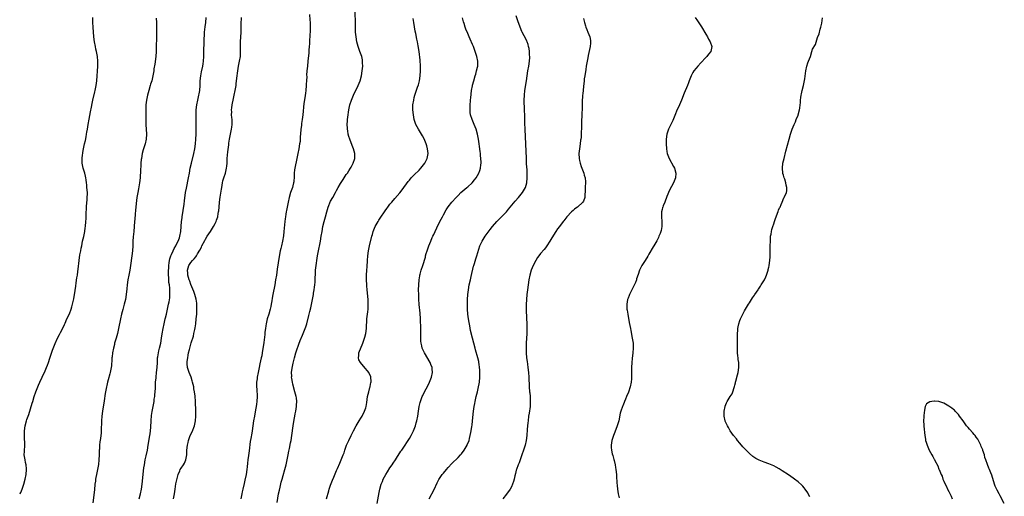
# Model space of a CAD drawing. Units: inches. Extents: x 2520000 to 2523000, y 1560000 to 1563000.
# Drawn here: x 2521573 to 2521978, y 1562428 to 1562624 of the extents above; entities that cross this region are included whole.
import ezdxf

# ---------------------------------------------------------------- set-up
doc = ezdxf.new("R2010")
doc.units = ezdxf.units.IN
doc.header["$MEASUREMENT"] = 0
doc.layers.add('LD25201560_10ft', color=62, linetype='Continuous')

msp = doc.modelspace()

# ---------------------------------------------------------------- linework, layer by layer
at = {"layer": 'LD25201560_10ft'}
for points, elevation in [([(2521691.81, 1562626.19), (2521692.02, 1562624.02), (2521692.08, 1562623), (2521692.09, 1562621.91), (2521692.13, 1562621), (2521692.13, 1562620.13), (2521692.01, 1562617), (2521691.91, 1562615.91), (2521691.86, 1562614.14), (2521691.72, 1562613), (2521691.56, 1562611.56), (2521691.52, 1562610.48), (2521691.23, 1562607), (2521691, 1562604.93), (2521690.82, 1562603), (2521690.69, 1562601.31), (2521690.7, 1562600.7), (2521690.6, 1562599), (2521690.49, 1562597.51), (2521690.48, 1562597), (2521690.31, 1562595), (2521690.19, 1562593.81), (2521689.88, 1562591.88), (2521689.57, 1562589.57), (2521689.13, 1562585), (2521688.88, 1562583), (2521688.63, 1562581.37), (2521688.56, 1562580.56), (2521688.35, 1562579), (2521688.18, 1562577), (2521688.08, 1562576.08), (2521687.96, 1562574.04), (2521687.8, 1562573), (2521687.48, 1562571), (2521687.1, 1562569), (2521686.71, 1562567), (2521685.76, 1562563), (2521685.66, 1562562.34), (2521685.54, 1562561), (2521685.53, 1562559.53), (2521685.37, 1562557.37), (2521685.32, 1562557), (2521685, 1562555.69), (2521684.81, 1562555), (2521684.3, 1562553.7), (2521684.07, 1562553), (2521683.46, 1562551), (2521683.01, 1562549), (2521682.63, 1562547), (2521682.39, 1562545.61), (2521682.26, 1562545), (2521682.09, 1562544.09), (2521681.94, 1562543), (2521681.86, 1562542.14), (2521681.72, 1562541), (2521681.36, 1562537), (2521681.15, 1562535.15), (2521680.81, 1562533), (2521680.35, 1562531), (2521680.07, 1562529.93), (2521679.85, 1562529), (2521679.36, 1562526.64), (2521678.61, 1562521.39), (2521678.23, 1562519), (2521677.9, 1562517), (2521677.54, 1562515), (2521676.74, 1562511), (2521676.49, 1562509.51), (2521676.4, 1562508.4), (2521676.14, 1562507), (2521675.88, 1562506.12), (2521675.7, 1562505), (2521675.1, 1562502.9), (2521674.5, 1562501), (2521674.04, 1562499), (2521673.92, 1562498.09), (2521673.74, 1562497), (2521673.54, 1562495.54), (2521673.44, 1562494.56), (2521673, 1562491.23), (2521672.39, 1562487), (2521672.18, 1562485.82), (2521672.01, 1562485), (2521671.45, 1562482.55), (2521671.13, 1562481), (2521670.74, 1562479), (2521670.37, 1562477), (2521670.3, 1562476.3), (2521670.11, 1562475), (2521670.07, 1562473.93), (2521670.07, 1562473), (2521670.14, 1562472.14), (2521670.27, 1562469), (2521670.19, 1562467), (2521670.06, 1562465.94), (2521669.92, 1562465), (2521669.64, 1562463.64), (2521669.15, 1562461), (2521668.86, 1562459), (2521668.58, 1562457), (2521668.28, 1562455), (2521668.08, 1562453.92), (2521667.72, 1562451.72), (2521667.49, 1562450.51), (2521667, 1562446.75), (2521666.72, 1562444.72), (2521666.51, 1562443), (2521666.37, 1562441.63), (2521666.15, 1562440.15), (2521666.01, 1562439), (2521665.72, 1562437), (2521665.3, 1562434.7), (2521665, 1562433.32), (2521664.44, 1562431), (2521664.2, 1562429.8), (2521664.02, 1562429), (2521663.62, 1562427)], 6480), ([(2521678.56, 1562425.44), (2521679.16, 1562429), (2521679.46, 1562430.54), (2521679.75, 1562431.75), (2521680.2, 1562433.8), (2521680.54, 1562435), (2521681, 1562436.5), (2521681.73, 1562439), (2521682.24, 1562441), (2521682.37, 1562441.63), (2521682.69, 1562443), (2521683.1, 1562445), (2521683.39, 1562446.61), (2521683.63, 1562447.63), (2521684.05, 1562449.95), (2521684.27, 1562451), (2521684.61, 1562453), (2521685.13, 1562457), (2521685.53, 1562459.53), (2521685.83, 1562461), (2521685.99, 1562461.99), (2521686.2, 1562463), (2521686.52, 1562465), (2521686.53, 1562465.47), (2521686.63, 1562467), (2521686.46, 1562468.46), (2521686.38, 1562469), (2521685.89, 1562471), (2521685, 1562474.14), (2521684.8, 1562475), (2521684.53, 1562476.53), (2521684.5, 1562477), (2521684.54, 1562477.46), (2521684.51, 1562479), (2521684.73, 1562480.73), (2521685, 1562482.07), (2521685.19, 1562482.81), (2521685.29, 1562483.29), (2521685.74, 1562485), (2521686.29, 1562487), (2521686.9, 1562489.1), (2521687, 1562489.4), (2521687.43, 1562490.57), (2521688.07, 1562492.07), (2521689, 1562494.36), (2521689.3, 1562495), (2521690.09, 1562497), (2521690.33, 1562497.67), (2521690.73, 1562499), (2521691.65, 1562502.35), (2521692.04, 1562504.04), (2521692.42, 1562505.58), (2521693.11, 1562509), (2521693.49, 1562511), (2521693.56, 1562511.56), (2521693.81, 1562513), (2521693.95, 1562514.05), (2521694.05, 1562515), (2521694.13, 1562516.13), (2521694.25, 1562518.25), (2521694.27, 1562519), (2521694.39, 1562521), (2521694.6, 1562523), (2521695, 1562525.93), (2521695.16, 1562527), (2521695.52, 1562529), (2521696.23, 1562532.23), (2521696.38, 1562533), (2521696.73, 1562535), (2521697.02, 1562537), (2521697.38, 1562539), (2521697.86, 1562541), (2521698.38, 1562543), (2521698.95, 1562545.05), (2521699.58, 1562547), (2521700.57, 1562549.43), (2521701.41, 1562551), (2521702.5, 1562553), (2521702.67, 1562553.33), (2521703, 1562553.86), (2521703.64, 1562555), (2521704.66, 1562556.66), (2521705.66, 1562558.34), (2521706.13, 1562559), (2521707, 1562560.36), (2521707.47, 1562561), (2521708.04, 1562561.96), (2521708.79, 1562563), (2521709, 1562563.4), (2521709.9, 1562565), (2521710.49, 1562567), (2521710.48, 1562569), (2521709.95, 1562571), (2521709.67, 1562571.67), (2521709, 1562573.37), (2521708.42, 1562575), (2521708.08, 1562576.08), (2521707.83, 1562577), (2521707.6, 1562578.4), (2521707.48, 1562579), (2521707.44, 1562579.44), (2521707.39, 1562581), (2521707.5, 1562582.5), (2521707.52, 1562583), (2521707.75, 1562585), (2521707.91, 1562586.09), (2521708.06, 1562587), (2521708.51, 1562589), (2521709.16, 1562591), (2521710.01, 1562593), (2521711.91, 1562597), (2521712.74, 1562599), (2521713.3, 1562601), (2521713.61, 1562603), (2521713.76, 1562605), (2521713.72, 1562606.28), (2521713.73, 1562607), (2521713.63, 1562607.63), (2521713.35, 1562609), (2521712.65, 1562611), (2521712.19, 1562612.19), (2521711.93, 1562613), (2521711.37, 1562615), (2521711.01, 1562617), (2521710.83, 1562619), (2521710.77, 1562621), (2521710.72, 1562629)], 6490), ([(2521572.55, 1562429), (2521572.79, 1562429.21), (2521573, 1562429.5), (2521573.62, 1562431), (2521574.28, 1562433), (2521574.83, 1562435), (2521575.18, 1562437), (2521575.3, 1562439), (2521575.29, 1562439.29), (2521575.17, 1562441), (2521575, 1562441.9), (2521574.75, 1562443), (2521574.43, 1562445), (2521574.48, 1562446.48), (2521574.58, 1562447), (2521574.61, 1562448.61), (2521574.69, 1562449), (2521574.71, 1562449.29), (2521574.47, 1562452.47), (2521574.53, 1562454.53), (2521574.57, 1562455), (2521574.87, 1562457), (2521575.39, 1562459), (2521575.56, 1562459.56), (2521576.03, 1562461), (2521576.29, 1562461.71), (2521577.71, 1562466.29), (2521577.9, 1562467), (2521578.48, 1562469), (2521579.17, 1562471), (2521580, 1562473), (2521580.32, 1562473.68), (2521580.9, 1562475), (2521581.8, 1562477), (2521583, 1562479.56), (2521583.64, 1562481), (2521584.02, 1562481.98), (2521584.38, 1562483), (2521585, 1562484.83), (2521585.51, 1562486.49), (2521586.12, 1562488.12), (2521586.55, 1562489.45), (2521587.11, 1562490.89), (2521588.09, 1562493), (2521589, 1562494.62), (2521589.39, 1562495.39), (2521590.5, 1562497.5), (2521591, 1562498.63), (2521591.24, 1562499.24), (2521591.99, 1562501), (2521593, 1562503.09), (2521593.78, 1562505), (2521594.03, 1562505.97), (2521594.34, 1562507), (2521594.81, 1562509.19), (2521595, 1562510.25), (2521595.11, 1562510.89), (2521595.6, 1562514.4), (2521595.86, 1562515.86), (2521596.13, 1562517.87), (2521596.33, 1562519), (2521596.53, 1562520.53), (2521596.61, 1562521.39), (2521596.99, 1562525), (2521597.36, 1562527.36), (2521597.68, 1562529), (2521597.92, 1562530.08), (2521598.07, 1562531), (2521598.47, 1562533), (2521598.9, 1562534.9), (2521599.34, 1562537), (2521599.56, 1562538.44), (2521599.63, 1562539), (2521599.81, 1562541), (2521599.88, 1562542.12), (2521599.94, 1562543.94), (2521600.1, 1562547), (2521600.26, 1562549), (2521600.28, 1562549.72), (2521600.39, 1562551), (2521600.41, 1562552.41), (2521600.4, 1562553), (2521600.26, 1562555), (2521600.15, 1562556.15), (2521600.04, 1562557), (2521599.86, 1562558.14), (2521599.77, 1562559), (2521599.65, 1562559.65), (2521599.32, 1562561), (2521598.71, 1562563), (2521598.4, 1562564.4), (2521598.31, 1562565), (2521598.29, 1562566.29), (2521598.26, 1562567), (2521598.45, 1562568.45), (2521598.48, 1562569), (2521598.53, 1562569.47), (2521598.82, 1562571), (2521599.25, 1562573), (2521599.59, 1562574.41), (2521599.87, 1562575.87), (2521600.1, 1562577), (2521600.24, 1562577.76), (2521600.41, 1562579), (2521600.73, 1562581), (2521601.13, 1562583.13), (2521601.76, 1562586.24), (2521602.11, 1562588.11), (2521602.37, 1562589.63), (2521602.68, 1562591), (2521603.52, 1562594.48), (2521603.66, 1562595), (2521604.08, 1562597), (2521604.32, 1562599), (2521604.66, 1562605), (2521604.71, 1562607), (2521604.57, 1562609), (2521604.21, 1562611), (2521603.96, 1562611.96), (2521603.73, 1562613), (2521603.32, 1562615), (2521603.09, 1562617), (2521602.86, 1562621), (2521602.73, 1562623), (2521602.64, 1562625)], 6440), ([(2521628.78, 1562624.78), (2521628.88, 1562623), (2521628.94, 1562620.94), (2521628.94, 1562619), (2521628.89, 1562617.11), (2521628.9, 1562616.9), (2521628.79, 1562612.79), (2521628.72, 1562611), (2521628.55, 1562609), (2521628.15, 1562605.85), (2521627.83, 1562603.83), (2521627.73, 1562603), (2521627.63, 1562602.37), (2521627.4, 1562601), (2521626.93, 1562599), (2521626.47, 1562597.53), (2521626.32, 1562597), (2521625.73, 1562595), (2521625.17, 1562593), (2521624.74, 1562591), (2521624.53, 1562589), (2521624.52, 1562588.52), (2521624.51, 1562587), (2521624.55, 1562585.44), (2521624.54, 1562584.54), (2521624.55, 1562581), (2521624.73, 1562577), (2521624.58, 1562575), (2521624.14, 1562573), (2521623.43, 1562570.57), (2521623, 1562569), (2521622.64, 1562567), (2521622.61, 1562566.61), (2521622.45, 1562565), (2521622.45, 1562564.45), (2521622.28, 1562561.72), (2521622.26, 1562561), (2521622.2, 1562560.2), (2521622.1, 1562559), (2521621.88, 1562557), (2521621.47, 1562554.53), (2521621.15, 1562553), (2521620.78, 1562551), (2521620.46, 1562548.46), (2521620.32, 1562547), (2521620.24, 1562545.76), (2521620.06, 1562544.06), (2521619.95, 1562542.05), (2521619.84, 1562541), (2521619.69, 1562539), (2521619.51, 1562537), (2521619.27, 1562534.73), (2521619.15, 1562533), (2521619.08, 1562531.08), (2521618.96, 1562529), (2521618.75, 1562527), (2521618.23, 1562523), (2521618.05, 1562521.95), (2521617.9, 1562521), (2521617.5, 1562519), (2521617.13, 1562517), (2521616.86, 1562515), (2521616.69, 1562513.31), (2521616.41, 1562511), (2521616.07, 1562509), (2521615.61, 1562507), (2521615, 1562504.81), (2521614.52, 1562503), (2521614.07, 1562501), (2521613.22, 1562497), (2521612.75, 1562495), (2521612.21, 1562493), (2521611.64, 1562491), (2521611.52, 1562490.48), (2521611.14, 1562489), (2521610.76, 1562487), (2521610.59, 1562485.41), (2521610.52, 1562485), (2521610.46, 1562484.46), (2521610.29, 1562481.71), (2521610.2, 1562481), (2521609.85, 1562479), (2521609.65, 1562478.35), (2521609, 1562475.95), (2521608.72, 1562475), (2521608.37, 1562473.63), (2521608.23, 1562473), (2521607.84, 1562471), (2521607.72, 1562470.28), (2521607.29, 1562467.29), (2521606.64, 1562463), (2521606.39, 1562461), (2521606.22, 1562459), (2521606.17, 1562457.83), (2521606.14, 1562456.14), (2521606.1, 1562455), (2521606.03, 1562454.03), (2521605.93, 1562453), (2521605.78, 1562451.78), (2521605.56, 1562450.44), (2521605.41, 1562449), (2521605.34, 1562447.34), (2521605.3, 1562447), (2521605.24, 1562445), (2521605.15, 1562443), (2521604.95, 1562441.05), (2521604.59, 1562439), (2521604.31, 1562437.69), (2521603.82, 1562435), (2521603.73, 1562434.27), (2521603.54, 1562433), (2521603.29, 1562430.71), (2521602.64, 1562425.36)], 6450), ([(2521621.72, 1562427), (2521622.23, 1562429), (2521622.66, 1562431), (2521622.95, 1562433), (2521623.39, 1562437), (2521623.58, 1562438.42), (2521623.69, 1562439.69), (2521623.88, 1562441), (2521624.24, 1562443), (2521624.63, 1562444.63), (2521625.11, 1562447), (2521625.43, 1562449), (2521626.15, 1562453), (2521626.24, 1562453.76), (2521626.41, 1562455), (2521626.51, 1562456.51), (2521626.62, 1562459), (2521626.82, 1562461.18), (2521627.09, 1562462.91), (2521627.74, 1562466.26), (2521627.85, 1562467), (2521627.96, 1562467.96), (2521628.14, 1562469), (2521628.24, 1562469.76), (2521628.36, 1562471), (2521628.45, 1562472.45), (2521628.46, 1562473), (2521628.45, 1562473.55), (2521628.53, 1562475), (2521628.68, 1562476.68), (2521628.69, 1562477), (2521628.94, 1562479), (2521629.13, 1562481), (2521629.22, 1562483), (2521629.33, 1562485), (2521629.42, 1562485.42), (2521629.63, 1562487), (2521629.87, 1562487.87), (2521630.12, 1562489), (2521630.6, 1562491), (2521630.95, 1562493), (2521631.2, 1562494.8), (2521631.57, 1562497), (2521631.99, 1562499), (2521632.47, 1562501), (2521632.55, 1562501.45), (2521632.95, 1562503), (2521633.42, 1562505), (2521633.87, 1562507), (2521634.03, 1562508.03), (2521634.36, 1562509.64), (2521634.42, 1562511), (2521634.31, 1562512.31), (2521634.37, 1562513), (2521634.37, 1562513.63), (2521634.16, 1562515), (2521633.98, 1562515.98), (2521633.96, 1562517), (2521633.96, 1562518.04), (2521633.87, 1562519), (2521633.85, 1562519.85), (2521633.95, 1562523), (2521634.1, 1562524.1), (2521634.17, 1562525), (2521634.3, 1562525.7), (2521634.75, 1562527), (2521635, 1562527.55), (2521635.71, 1562529), (2521636.09, 1562529.91), (2521636.82, 1562531), (2521637, 1562531.4), (2521637.79, 1562533), (2521638.35, 1562534.35), (2521638.54, 1562535), (2521638.94, 1562536.94), (2521639.19, 1562541), (2521639.41, 1562542.59), (2521639.45, 1562543), (2521640.24, 1562548.24), (2521640.41, 1562549.6), (2521640.88, 1562553), (2521641.18, 1562554.82), (2521642.03, 1562559), (2521642.4, 1562561), (2521642.78, 1562563), (2521643.23, 1562565), (2521644.23, 1562569), (2521644.67, 1562571), (2521644.98, 1562573.02), (2521645.13, 1562575), (2521645.18, 1562577), (2521645.2, 1562581.2), (2521645.16, 1562585), (2521645.24, 1562587), (2521645.48, 1562589), (2521645.87, 1562591), (2521646.31, 1562593), (2521646.42, 1562593.58), (2521646.65, 1562595), (2521646.79, 1562597), (2521646.87, 1562599), (2521647.07, 1562601), (2521647.38, 1562602.62), (2521647.88, 1562605), (2521648.04, 1562605.96), (2521648.18, 1562607), (2521648.34, 1562609), (2521648.4, 1562611), (2521648.56, 1562615), (2521648.54, 1562616.54), (2521648.59, 1562617.41), (2521648.62, 1562619), (2521648.88, 1562621.12), (2521649.16, 1562623), (2521649.3, 1562625)], 6460), ([(2521635.81, 1562427), (2521636.25, 1562429), (2521636.58, 1562431), (2521636.9, 1562433.1), (2521637.2, 1562434.8), (2521637.39, 1562435.39), (2521637.8, 1562437), (2521638.46, 1562438.46), (2521638.66, 1562439), (2521639, 1562439.64), (2521639.99, 1562441), (2521640.34, 1562441.66), (2521640.99, 1562443), (2521641.31, 1562445), (2521641.37, 1562447), (2521641.57, 1562449), (2521641.88, 1562450.12), (2521642.06, 1562451), (2521642.66, 1562452.66), (2521642.8, 1562453), (2521643.49, 1562454.51), (2521644.48, 1562457), (2521644.97, 1562459), (2521645.13, 1562461), (2521645.1, 1562463), (2521644.89, 1562467), (2521644.74, 1562469.26), (2521644.54, 1562471), (2521644.28, 1562472.28), (2521644.19, 1562473), (2521643.99, 1562474.01), (2521643.73, 1562475), (2521643.55, 1562475.55), (2521643.13, 1562477), (2521642.37, 1562479), (2521641.66, 1562481), (2521641.51, 1562482.49), (2521641.44, 1562483), (2521641.48, 1562483.48), (2521641.71, 1562485), (2521641.96, 1562486.04), (2521642.11, 1562487), (2521642.43, 1562488.43), (2521642.57, 1562489), (2521643.2, 1562491.2), (2521644.05, 1562493.95), (2521644.31, 1562495), (2521644.61, 1562496.61), (2521644.75, 1562497.25), (2521645, 1562499), (2521645.25, 1562501), (2521645.43, 1562503), (2521645.49, 1562505), (2521645.44, 1562507), (2521645.41, 1562507.41), (2521645.17, 1562509.17), (2521644.66, 1562511), (2521644.24, 1562512.24), (2521643, 1562515.12), (2521642.54, 1562516.54), (2521642.34, 1562517), (2521642.01, 1562517.99), (2521641.76, 1562519), (2521641.74, 1562519.74), (2521641.6, 1562521), (2521641.95, 1562522.05), (2521642.24, 1562523), (2521643, 1562524.15), (2521643.67, 1562525), (2521644.35, 1562525.65), (2521645, 1562526.54), (2521645.32, 1562527), (2521645.8, 1562527.8), (2521646.75, 1562529.25), (2521647.43, 1562530.57), (2521647.6, 1562531), (2521648.71, 1562533.29), (2521649, 1562533.8), (2521649.73, 1562535), (2521651.08, 1562537), (2521652.38, 1562539), (2521653, 1562540.24), (2521653.4, 1562541), (2521653.62, 1562541.62), (2521654.07, 1562543), (2521654.32, 1562544.32), (2521654.43, 1562545), (2521654.48, 1562545.52), (2521654.61, 1562547), (2521654.76, 1562549), (2521655.03, 1562551.03), (2521655.66, 1562554.34), (2521655.75, 1562555), (2521656.1, 1562557), (2521656.25, 1562557.75), (2521656.62, 1562559), (2521657.27, 1562561), (2521657.61, 1562562.39), (2521657.74, 1562563), (2521657.79, 1562563.79), (2521657.93, 1562565), (2521658.01, 1562566), (2521658.03, 1562567), (2521658.26, 1562569.74), (2521658.66, 1562572.66), (2521658.72, 1562573.28), (2521658.97, 1562575), (2521659.34, 1562577), (2521659.61, 1562578.39), (2521659.75, 1562579), (2521659.88, 1562579.88), (2521660.02, 1562581), (2521660, 1562583), (2521659.89, 1562583.89), (2521659.81, 1562585), (2521659.82, 1562586.18), (2521659.76, 1562587), (2521659.83, 1562587.83), (2521659.99, 1562589), (2521660.18, 1562589.82), (2521660.41, 1562591), (2521660.9, 1562593), (2521661.31, 1562595), (2521661.63, 1562597), (2521661.73, 1562597.73), (2521661.99, 1562599.99), (2521662.29, 1562603), (2521662.58, 1562605), (2521663.05, 1562607), (2521663.41, 1562609), (2521663.49, 1562611), (2521663.43, 1562613), (2521663.44, 1562615), (2521663.68, 1562619), (2521663.77, 1562622.23), (2521663.92, 1562625)], 6470), ([(2521698.86, 1562427), (2521699.78, 1562430.22), (2521700.02, 1562431), (2521700.52, 1562432.52), (2521700.74, 1562433.26), (2521701.31, 1562434.69), (2521701.83, 1562435.83), (2521703, 1562438.56), (2521703.38, 1562439.38), (2521704.36, 1562441.64), (2521705.72, 1562445), (2521706.07, 1562445.93), (2521706.42, 1562447), (2521707.15, 1562449), (2521708.04, 1562451), (2521709, 1562452.99), (2521710.03, 1562455), (2521711.1, 1562457), (2521712.25, 1562459), (2521713, 1562460.19), (2521713.48, 1562461), (2521714.52, 1562463), (2521715, 1562464.42), (2521715.17, 1562465), (2521715.42, 1562466.58), (2521715.77, 1562469), (2521715.97, 1562470.03), (2521716.23, 1562471), (2521716.75, 1562472.75), (2521716.8, 1562473), (2521716.81, 1562473.19), (2521717, 1562474.04), (2521717.15, 1562474.85), (2521717.21, 1562475), (2521717.24, 1562475.24), (2521717.14, 1562477), (2521717.11, 1562477.11), (2521716.24, 1562479), (2521715.69, 1562479.69), (2521714.75, 1562480.75), (2521712.79, 1562483), (2521712.2, 1562484.2), (2521711.98, 1562485), (2521712.12, 1562485.88), (2521712.2, 1562487), (2521713.81, 1562491), (2521714.26, 1562492.26), (2521714.5, 1562493), (2521714.58, 1562493.42), (2521715.01, 1562495), (2521715.3, 1562497), (2521715.53, 1562501), (2521715.83, 1562503.83), (2521715.98, 1562505), (2521716.03, 1562505.97), (2521716.07, 1562507), (2521716, 1562508), (2521715.95, 1562509), (2521715.56, 1562513), (2521715.44, 1562514.56), (2521715.42, 1562515), (2521715.36, 1562517), (2521715.38, 1562519), (2521715.47, 1562521), (2521715.54, 1562522.46), (2521715.7, 1562525), (2521715.86, 1562527), (2521716.13, 1562529), (2521716.56, 1562531), (2521717.53, 1562535), (2521717.76, 1562535.76), (2521718.1, 1562537), (2521718.94, 1562539), (2521720.08, 1562541), (2521720.45, 1562541.55), (2521721, 1562542.47), (2521723, 1562545.48), (2521723.63, 1562546.37), (2521724.1, 1562547), (2521725, 1562548.15), (2521725.69, 1562549), (2521727, 1562550.46), (2521729, 1562552.82), (2521729.95, 1562554.05), (2521732.5, 1562557.5), (2521733, 1562558.12), (2521733.75, 1562559), (2521735, 1562560.3), (2521737, 1562562.24), (2521737.73, 1562563), (2521739.34, 1562565), (2521740.35, 1562567), (2521740.71, 1562569), (2521740.49, 1562571), (2521740.14, 1562572.14), (2521739.9, 1562573), (2521739.04, 1562575.04), (2521738.38, 1562576.38), (2521738.02, 1562577), (2521736.77, 1562579), (2521735.69, 1562581), (2521735.01, 1562583), (2521734.62, 1562585), (2521734.42, 1562587), (2521734.44, 1562588.44), (2521734.46, 1562589), (2521734.75, 1562591), (2521735, 1562592.04), (2521735.26, 1562593), (2521735.7, 1562594.3), (2521736.35, 1562596.35), (2521736.69, 1562597.31), (2521737.1, 1562598.9), (2521737.47, 1562601), (2521737.62, 1562603), (2521737.61, 1562603.61), (2521737.59, 1562605), (2521737.41, 1562607.41), (2521737.04, 1562611), (2521736.66, 1562613.34), (2521736.31, 1562615), (2521736.06, 1562616.06), (2521735.63, 1562618.37), (2521735.41, 1562619.41), (2521734.76, 1562623), (2521734.53, 1562624.53)], 6500), ([(2521719.72, 1562425), (2521720.5, 1562429.5), (2521720.82, 1562431), (2521721.4, 1562433), (2521721.86, 1562434.14), (2521722.24, 1562435), (2521723.35, 1562437), (2521723.96, 1562438.04), (2521725, 1562439.67), (2521725.87, 1562441), (2521726.32, 1562441.68), (2521727.22, 1562443), (2521727.64, 1562443.64), (2521729.48, 1562446.52), (2521729.83, 1562447), (2521731.22, 1562449), (2521731.92, 1562450.08), (2521732.54, 1562451), (2521733, 1562451.75), (2521733.7, 1562453), (2521734.71, 1562455), (2521735.51, 1562457), (2521735.82, 1562458.18), (2521736.09, 1562459), (2521736.49, 1562461), (2521736.77, 1562463), (2521737.07, 1562465), (2521737.47, 1562466.53), (2521737.57, 1562467), (2521737.84, 1562467.84), (2521738.27, 1562469), (2521738.52, 1562469.48), (2521739.19, 1562471), (2521740.52, 1562473.48), (2521741.3, 1562475), (2521742.13, 1562477), (2521742.53, 1562479), (2521742.41, 1562480.41), (2521742.33, 1562481), (2521741.83, 1562482.17), (2521741.5, 1562483), (2521739.23, 1562487), (2521738.29, 1562489), (2521738.09, 1562489.91), (2521737.82, 1562491), (2521737.76, 1562491.76), (2521737.7, 1562493), (2521737.71, 1562494.29), (2521737.69, 1562495), (2521737.66, 1562495.66), (2521737.63, 1562498.37), (2521737.54, 1562499.54), (2521737.5, 1562501), (2521737.36, 1562503.36), (2521737.04, 1562506.96), (2521736.88, 1562509.12), (2521736.81, 1562511), (2521736.79, 1562513), (2521736.83, 1562515), (2521736.98, 1562517), (2521737.24, 1562518.76), (2521737.3, 1562519), (2521737.42, 1562519.42), (2521737.83, 1562521), (2521738.48, 1562523), (2521739.55, 1562526.45), (2521739.67, 1562527), (2521739.94, 1562527.94), (2521740.27, 1562529), (2521741.01, 1562531), (2521741.78, 1562533), (2521742.42, 1562534.42), (2521742.66, 1562535), (2521743, 1562535.69), (2521743.58, 1562537), (2521745, 1562539.92), (2521746, 1562542), (2521746.56, 1562543), (2521747, 1562543.81), (2521748.17, 1562545.83), (2521749, 1562547.08), (2521750.46, 1562549), (2521752.18, 1562551), (2521753, 1562551.82), (2521754.22, 1562553), (2521756.7, 1562555), (2521757, 1562555.26), (2521758.84, 1562557), (2521759.83, 1562558.17), (2521760.45, 1562559), (2521761.64, 1562561), (2521762.01, 1562561.99), (2521762.31, 1562563), (2521762.44, 1562564.44), (2521762.52, 1562565), (2521762.52, 1562565.48), (2521762.43, 1562567), (2521762.28, 1562568.28), (2521762.23, 1562569), (2521762.14, 1562569.86), (2521761.86, 1562571.86), (2521761.72, 1562573), (2521761.43, 1562575), (2521761.06, 1562577), (2521760.49, 1562579), (2521759.68, 1562581), (2521758.77, 1562583), (2521758.16, 1562585), (2521758.04, 1562585.96), (2521757.94, 1562587), (2521757.99, 1562587.99), (2521758.01, 1562589), (2521758.32, 1562592.32), (2521758.4, 1562593), (2521758.48, 1562593.52), (2521758.62, 1562595), (2521758.95, 1562596.95), (2521759, 1562597.16), (2521759.47, 1562599), (2521760.08, 1562601), (2521760.28, 1562601.72), (2521760.68, 1562603), (2521761, 1562604.51), (2521761.1, 1562605), (2521761.13, 1562607), (2521760.74, 1562609), (2521760.11, 1562611), (2521759.82, 1562611.82), (2521759.37, 1562613), (2521759, 1562613.91), (2521758.06, 1562616.06), (2521757.63, 1562617), (2521757, 1562618.47), (2521756.26, 1562620.26), (2521755.99, 1562621), (2521755.51, 1562622.49), (2521755.24, 1562623.24), (2521754.81, 1562624.81)], 6510), ([(2521741.1, 1562427), (2521743.14, 1562430.86), (2521744.45, 1562433.55), (2521745.13, 1562434.87), (2521746.54, 1562437), (2521747, 1562437.57), (2521748.22, 1562439), (2521749, 1562439.87), (2521750.52, 1562441.48), (2521753, 1562443.93), (2521754.03, 1562445), (2521754.47, 1562445.53), (2521755.58, 1562447), (2521756.73, 1562449), (2521756.81, 1562449.19), (2521757.54, 1562451), (2521757.72, 1562451.72), (2521758.07, 1562453), (2521758.29, 1562454.29), (2521758.44, 1562455), (2521758.69, 1562456.69), (2521758.79, 1562457.21), (2521759.01, 1562458.99), (2521759.43, 1562463), (2521759.7, 1562465), (2521759.88, 1562466.12), (2521760.03, 1562467), (2521760.46, 1562469), (2521760.97, 1562471), (2521761.45, 1562473), (2521761.7, 1562474.3), (2521761.81, 1562475), (2521762, 1562477), (2521762, 1562478), (2521762.03, 1562479), (2521762, 1562480), (2521761.91, 1562481), (2521761.7, 1562482.3), (2521761.62, 1562483), (2521761.52, 1562483.52), (2521761.16, 1562485), (2521760.25, 1562488.25), (2521760.02, 1562489), (2521759.47, 1562491), (2521758.96, 1562493), (2521758.2, 1562496.2), (2521757.82, 1562498.18), (2521757.54, 1562499.54), (2521757.3, 1562501), (2521757.07, 1562503), (2521756.95, 1562505), (2521756.91, 1562507), (2521756.94, 1562509), (2521757.04, 1562511), (2521757.28, 1562513), (2521757.64, 1562515), (2521758.1, 1562517), (2521758.46, 1562518.46), (2521759.38, 1562522.62), (2521759.49, 1562523), (2521759.73, 1562523.73), (2521760.33, 1562525.67), (2521760.8, 1562527), (2521762.04, 1562531), (2521762.92, 1562533), (2521764.13, 1562535), (2521766.21, 1562537.79), (2521767.17, 1562539), (2521768.96, 1562541.04), (2521769.99, 1562542.01), (2521770.96, 1562543), (2521772.91, 1562545.09), (2521773.83, 1562546.17), (2521776.57, 1562549.43), (2521777.91, 1562551), (2521779.54, 1562553), (2521780.75, 1562555), (2521781.35, 1562557), (2521781.51, 1562559), (2521781.48, 1562561), (2521781.41, 1562562.59), (2521781.35, 1562563.35), (2521781.26, 1562565), (2521781.24, 1562565.24), (2521781.14, 1562567.14), (2521780.91, 1562572.91), (2521780.59, 1562579), (2521780.51, 1562581.49), (2521780.49, 1562584.49), (2521780.44, 1562587), (2521780.3, 1562591), (2521780.33, 1562593), (2521780.54, 1562595), (2521781.16, 1562599), (2521781.44, 1562601), (2521781.75, 1562603), (2521782.13, 1562605), (2521782.42, 1562607), (2521782.5, 1562608.5), (2521782.51, 1562609), (2521782.46, 1562609.54), (2521782.4, 1562611), (2521782.23, 1562612.23), (2521782.07, 1562613), (2521781.84, 1562613.84), (2521781.42, 1562615), (2521781.3, 1562615.3), (2521781, 1562615.93), (2521779.39, 1562619), (2521779.27, 1562619.27), (2521778.55, 1562621), (2521777.62, 1562623.62), (2521777, 1562625.66)], 6520), ([(2521804.61, 1562624.61), (2521805.04, 1562623), (2521805.53, 1562621.53), (2521805.69, 1562621), (2521806.04, 1562620.04), (2521806.51, 1562619), (2521807.27, 1562617), (2521807.48, 1562615.48), (2521807.57, 1562615), (2521807.55, 1562614.45), (2521807.41, 1562613), (2521806.63, 1562609.37), (2521806.4, 1562608.4), (2521806.13, 1562607), (2521805.79, 1562605), (2521805.59, 1562603.59), (2521805.17, 1562601), (2521805, 1562599.76), (2521804.9, 1562599), (2521804.65, 1562596.65), (2521804.36, 1562593.64), (2521804.27, 1562593), (2521804.21, 1562592.21), (2521804.15, 1562591), (2521804.16, 1562589.84), (2521804.07, 1562588.07), (2521804.06, 1562587), (2521804.02, 1562585.98), (2521803.96, 1562585), (2521803.89, 1562582.11), (2521803.86, 1562579.86), (2521803.81, 1562579), (2521803.74, 1562578.26), (2521803.71, 1562577), (2521803.64, 1562575.64), (2521803.55, 1562575), (2521803.46, 1562574.54), (2521803.28, 1562573), (2521802.98, 1562571), (2521802.78, 1562569), (2521802.84, 1562567), (2521803, 1562566.14), (2521803.24, 1562565), (2521803.71, 1562563.71), (2521804.79, 1562561), (2521805, 1562560.18), (2521805.34, 1562559), (2521805.42, 1562557.42), (2521805.47, 1562557), (2521805.35, 1562555.35), (2521805.36, 1562554.64), (2521805.15, 1562551), (2521804.6, 1562549.4), (2521804.37, 1562549), (2521802.19, 1562547), (2521801.5, 1562546.5), (2521801, 1562546.12), (2521800.4, 1562545.6), (2521799.75, 1562545), (2521797.86, 1562543), (2521796.6, 1562541.4), (2521796.26, 1562541), (2521794.74, 1562539), (2521794.01, 1562537.99), (2521793.27, 1562537), (2521791.59, 1562534.41), (2521790.78, 1562533), (2521789.51, 1562531), (2521789, 1562530.28), (2521788.45, 1562529.55), (2521787, 1562527.87), (2521786.33, 1562527), (2521785.76, 1562526.24), (2521785, 1562525.07), (2521784, 1562523), (2521783.18, 1562521), (2521782.53, 1562519), (2521782.1, 1562517), (2521781.85, 1562515), (2521781.63, 1562513), (2521781.38, 1562511), (2521781.16, 1562509), (2521781.06, 1562506.94), (2521781.08, 1562505), (2521781.2, 1562501), (2521781.27, 1562499.27), (2521781.31, 1562498.69), (2521781.37, 1562497), (2521781.35, 1562495), (2521781.06, 1562491.06), (2521781, 1562489), (2521781.05, 1562487), (2521781.23, 1562485), (2521781.46, 1562483.46), (2521781.58, 1562482.42), (2521781.78, 1562481), (2521781.98, 1562479), (2521782.12, 1562477), (2521782.33, 1562473), (2521782.49, 1562471), (2521782.51, 1562470.51), (2521782.65, 1562469), (2521782.65, 1562468.65), (2521782.74, 1562467), (2521782.69, 1562465.31), (2521782.66, 1562465), (2521782.27, 1562462.27), (2521782.07, 1562461), (2521781.82, 1562459), (2521781.76, 1562458.24), (2521781.62, 1562457), (2521781.48, 1562455.48), (2521781.28, 1562453), (2521781.01, 1562451), (2521780.58, 1562449), (2521780.01, 1562447), (2521779.31, 1562445), (2521779, 1562444.21), (2521778.57, 1562443), (2521778.18, 1562441.82), (2521777.81, 1562441), (2521777.08, 1562439), (2521777, 1562438.72), (2521776.68, 1562437.32), (2521776.42, 1562436.42), (2521776.12, 1562435), (2521775.89, 1562434.11), (2521775.48, 1562433), (2521775, 1562431.95), (2521774.5, 1562431), (2521773, 1562428.85), (2521771.39, 1562427)], 6530), ([(2521850.61, 1562625), (2521851.61, 1562623.61), (2521853.2, 1562621.2), (2521855, 1562618.14), (2521855.69, 1562617), (2521856.11, 1562616.11), (2521856.81, 1562615), (2521857.51, 1562613), (2521857.05, 1562611), (2521856.06, 1562609.94), (2521855.4, 1562609), (2521855, 1562608.59), (2521853, 1562606.37), (2521851.73, 1562605), (2521851, 1562604.09), (2521850.04, 1562603), (2521849.65, 1562602.35), (2521848.93, 1562601), (2521848.19, 1562599), (2521847.88, 1562598.12), (2521847.46, 1562597), (2521846.15, 1562593.85), (2521844.99, 1562591), (2521844.14, 1562589), (2521843, 1562586.49), (2521842.58, 1562585.42), (2521841.95, 1562583.95), (2521841.4, 1562582.6), (2521841, 1562581.86), (2521840.74, 1562581.26), (2521840.22, 1562580.22), (2521839.66, 1562579), (2521838.97, 1562577), (2521838.7, 1562575), (2521838.65, 1562573), (2521838.78, 1562571), (2521839, 1562569.8), (2521839.16, 1562569), (2521839.93, 1562567), (2521841.76, 1562563.76), (2521842.13, 1562563), (2521842.64, 1562561), (2521842.48, 1562559), (2521841.74, 1562557), (2521840.09, 1562553.91), (2521839, 1562551.29), (2521838.11, 1562549), (2521837.45, 1562547.45), (2521837.28, 1562547), (2521837.23, 1562546.77), (2521837, 1562546.02), (2521836.75, 1562545), (2521836.74, 1562544.74), (2521836.72, 1562543), (2521836.92, 1562541.08), (2521836.93, 1562539), (2521836.62, 1562537.38), (2521836.52, 1562537), (2521836.19, 1562536.19), (2521835.74, 1562535), (2521835.51, 1562534.49), (2521834.83, 1562533.17), (2521833.58, 1562531), (2521833.38, 1562530.62), (2521831.58, 1562527.58), (2521831.17, 1562526.83), (2521829.99, 1562525), (2521829, 1562523.4), (2521828.72, 1562523), (2521828.14, 1562521.86), (2521827.78, 1562521), (2521827.22, 1562519.21), (2521826.54, 1562517.46), (2521826.42, 1562517), (2521826.03, 1562516.03), (2521825.41, 1562514.59), (2521825, 1562513.82), (2521824.73, 1562513.27), (2521824.62, 1562513), (2521823.62, 1562511), (2521823.45, 1562510.55), (2521823, 1562509.49), (2521822.82, 1562509), (2521822.48, 1562507), (2521822.57, 1562505.43), (2521822.57, 1562505), (2521822.61, 1562504.61), (2521822.88, 1562502.88), (2521823.47, 1562499.47), (2521823.97, 1562497), (2521824.15, 1562496.15), (2521824.76, 1562493), (2521825.05, 1562491), (2521825.15, 1562489), (2521825, 1562487), (2521824.71, 1562484.71), (2521824.56, 1562483), (2521824.49, 1562481), (2521824.49, 1562480.49), (2521824.47, 1562479), (2521824.4, 1562477.6), (2521824.41, 1562477), (2521824.36, 1562476.36), (2521824.22, 1562475), (2521823.83, 1562473), (2521823.16, 1562470.84), (2521822.4, 1562469), (2521821.91, 1562467.91), (2521821.53, 1562467), (2521821.38, 1562466.62), (2521820.79, 1562465.21), (2521820.68, 1562465), (2521820.02, 1562463), (2521819.82, 1562462.18), (2521819.17, 1562459), (2521818.58, 1562457), (2521817.63, 1562454.37), (2521817.06, 1562453), (2521816.34, 1562451), (2521816, 1562449), (2521816.11, 1562448.11), (2521816.18, 1562447), (2521816.53, 1562445.47), (2521816.75, 1562444.75), (2521817.18, 1562443.18), (2521817.26, 1562442.74), (2521817.66, 1562441), (2521817.86, 1562439.86), (2521817.97, 1562439), (2521818.19, 1562437), (2521818.24, 1562436.24), (2521818.45, 1562433.55), (2521818.46, 1562432.46), (2521818.63, 1562431), (2521818.97, 1562428.97), (2521819.41, 1562427.41)], 6540), ([(2521897.78, 1562427.78), (2521897.21, 1562429), (2521897, 1562429.36), (2521895.96, 1562431), (2521895.55, 1562431.55), (2521895, 1562432.18), (2521894.59, 1562432.59), (2521893, 1562433.97), (2521891.54, 1562435), (2521891, 1562435.41), (2521889, 1562436.79), (2521886.49, 1562438.49), (2521885.26, 1562439.26), (2521883.99, 1562439.99), (2521883, 1562440.48), (2521881, 1562441.29), (2521879, 1562441.99), (2521877, 1562442.81), (2521876.64, 1562443), (2521875.59, 1562443.59), (2521874.42, 1562444.42), (2521873, 1562445.65), (2521871.29, 1562447.29), (2521870.31, 1562448.31), (2521869, 1562449.87), (2521868.1, 1562451), (2521867.64, 1562451.64), (2521866.48, 1562453), (2521865.04, 1562455), (2521864.35, 1562456.35), (2521863.96, 1562457), (2521863, 1562458.9), (2521862.96, 1562459), (2521862.59, 1562461), (2521862.62, 1562463), (2521862.96, 1562465), (2521863, 1562465.13), (2521863.53, 1562466.47), (2521863.79, 1562467), (2521865, 1562469.02), (2521865.85, 1562470.15), (2521866.2, 1562471), (2521866.7, 1562472.7), (2521866.88, 1562473.12), (2521867, 1562473.69), (2521867.27, 1562474.73), (2521867.3, 1562475), (2521867.38, 1562475.38), (2521868.08, 1562477.92), (2521868.33, 1562479), (2521868.62, 1562481), (2521868.56, 1562483), (2521868.35, 1562484.35), (2521868.27, 1562485), (2521868.21, 1562485.79), (2521868.05, 1562487), (2521868, 1562488), (2521868.02, 1562489), (2521868.1, 1562492.1), (2521868.07, 1562493), (2521868, 1562494), (2521868.03, 1562495), (2521868.16, 1562496.16), (2521868.18, 1562497), (2521868.28, 1562497.72), (2521868.59, 1562499), (2521869, 1562500.27), (2521869.25, 1562501), (2521870.2, 1562503), (2521871, 1562504.3), (2521871.38, 1562505), (2521872.62, 1562507), (2521873, 1562507.59), (2521874.29, 1562509.71), (2521875, 1562510.7), (2521875.19, 1562511), (2521876.55, 1562513), (2521876.73, 1562513.28), (2521877, 1562513.64), (2521877.51, 1562514.49), (2521877.87, 1562515), (2521879.12, 1562517), (2521879.67, 1562518.33), (2521880.04, 1562519), (2521880.61, 1562520.61), (2521880.72, 1562521), (2521880.75, 1562521.25), (2521881, 1562522.26), (2521881.11, 1562522.89), (2521881.16, 1562523), (2521881.36, 1562525), (2521881.46, 1562526.54), (2521881.45, 1562527.45), (2521881.53, 1562529), (2521881.56, 1562530.44), (2521881.55, 1562531), (2521881.58, 1562533), (2521881.63, 1562534.37), (2521881.7, 1562535), (2521881.86, 1562535.86), (2521882, 1562537), (2521882.19, 1562537.81), (2521882.59, 1562539), (2521883, 1562540.07), (2521883.3, 1562541), (2521883.67, 1562542.33), (2521883.92, 1562543), (2521884.53, 1562544.53), (2521884.76, 1562545.24), (2521885, 1562545.75), (2521885.35, 1562546.65), (2521885.57, 1562547), (2521886.06, 1562548.06), (2521886.41, 1562549), (2521887.16, 1562550.84), (2521887.27, 1562551), (2521888.17, 1562553), (2521888.35, 1562553.65), (2521888.43, 1562555), (2521888.05, 1562556.05), (2521887.98, 1562557), (2521887.52, 1562558.48), (2521887.32, 1562559), (2521887, 1562560.13), (2521886.79, 1562560.79), (2521886.74, 1562561), (2521886.54, 1562563), (2521886.77, 1562565), (2521887.24, 1562567), (2521888.01, 1562569.99), (2521889.34, 1562575), (2521889.89, 1562577), (2521890.17, 1562577.83), (2521890.52, 1562579), (2521891.36, 1562581), (2521891.89, 1562582.11), (2521892.27, 1562583), (2521893, 1562584.83), (2521893.06, 1562585), (2521893.56, 1562587), (2521893.68, 1562587.68), (2521893.85, 1562589), (2521893.95, 1562589.95), (2521893.99, 1562591), (2521894.15, 1562592.15), (2521894.25, 1562593), (2521894.42, 1562593.58), (2521894.73, 1562595), (2521895.25, 1562597), (2521895.55, 1562598.45), (2521895.76, 1562599.76), (2521896.04, 1562601.96), (2521896.2, 1562603), (2521896.64, 1562605), (2521897, 1562606.38), (2521897.3, 1562607), (2521898.11, 1562609), (2521898.73, 1562611), (2521899, 1562612), (2521900.11, 1562613.89), (2521901, 1562616.75), (2521901.67, 1562618.33), (2521902.14, 1562620.14), (2521902.39, 1562621), (2521902.72, 1562622.72), (2521903, 1562624.86)], 6550), ([(2521977.9, 1562425), (2521976.19, 1562428.19), (2521975.78, 1562429), (2521975, 1562430.47), (2521974.8, 1562430.8), (2521974.18, 1562432.18), (2521973.85, 1562433), (2521972.71, 1562436.71), (2521972.34, 1562437.66), (2521971.86, 1562439), (2521971.58, 1562439.58), (2521971, 1562441.05), (2521970.26, 1562443), (2521969.94, 1562443.94), (2521969.69, 1562445), (2521969.09, 1562446.91), (2521969, 1562447.16), (2521968.43, 1562448.43), (2521968.22, 1562449), (2521967.55, 1562450.45), (2521967.28, 1562451), (2521967, 1562451.48), (2521966.31, 1562452.31), (2521965.88, 1562453), (2521965.48, 1562453.48), (2521965, 1562454.15), (2521963.61, 1562455.61), (2521963, 1562456.37), (2521962.67, 1562456.67), (2521962.38, 1562457), (2521960.91, 1562459), (2521959.5, 1562461), (2521959, 1562461.61), (2521957.72, 1562463), (2521957.37, 1562463.37), (2521957, 1562463.69), (2521956.24, 1562464.24), (2521955, 1562465.09), (2521953, 1562466.27), (2521951, 1562467.07), (2521949.14, 1562467.14), (2521949, 1562467.16), (2521948.12, 1562467), (2521947.2, 1562466.8), (2521945.92, 1562466.08), (2521945.35, 1562465), (2521945, 1562463.49), (2521944.72, 1562461.28), (2521944.75, 1562460.75), (2521944.61, 1562459), (2521944.71, 1562457.28), (2521944.8, 1562456.8), (2521945.14, 1562453), (2521945.46, 1562451.46), (2521945.52, 1562451), (2521945.74, 1562450.26), (2521946.16, 1562449), (2521946.42, 1562448.42), (2521946.99, 1562447), (2521948.08, 1562445), (2521948.44, 1562444.44), (2521949, 1562443.28), (2521949.1, 1562443.1), (2521949.3, 1562442.7), (2521950.48, 1562440.48), (2521951, 1562439.21), (2521951.1, 1562439), (2521951.94, 1562437), (2521952.27, 1562436.27), (2521952.66, 1562435), (2521953, 1562434.16), (2521953.5, 1562433), (2521954.04, 1562432.04), (2521954.49, 1562431), (2521955, 1562429.99), (2521956.04, 1562428.04), (2521956.45, 1562427)], 6560)]:
    msp.add_lwpolyline(points, dxfattribs=dict(at, elevation=elevation))

doc.saveas('drawing.dxf')
